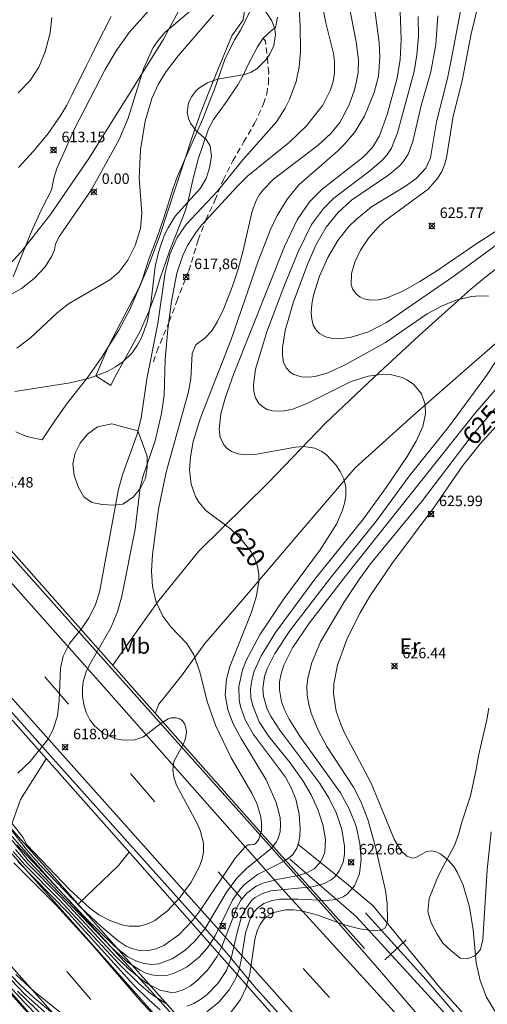
# Model space of a CAD drawing. Units: millimetres. Extents: x 420000 to 421000, y 4486000 to 4486501.
# Drawn here: x 420396 to 420440, y 4486224 to 4486317 of the extents above; entities that cross this region are included whole.
import ezdxf
from ezdxf.enums import TextEntityAlignment as Align

# ---------------------------------------------------------------- set-up
doc = ezdxf.new("R2010")
doc.units = ezdxf.units.MM
doc.header["$MEASUREMENT"] = 0
doc.linetypes.add('SENDA', pattern=[0.842364, 0.557447, -0.284917])
for name, color, linetype, lineweight in [('f012002l_unidadadministrativa', 7, 'TERMINO_MUN', 20), ('f020120p_textocartografico_usos_coberturas', 90, 'Continuous', 9), ('f030026l_camino', 50, 'Continuous', 9), ('f030033l_senda', 7, 'SENDA', 9), ('f031005l_quitamiedos', 7, 'QUITAMIEDOS', 9), ('f031026l_pinturavial', 253, 'Continuous', 9), ('f040011l_corrienteartificial', 140, 'Continuous', 9), ('f040012l_corrientenatural', 150, 'Continuous', 9), ('f050002l_curvanivel_cgn', 23, 'Continuous', 9), ('f050002l_curvanivel_mae', 213, 'Continuous', 9), ('f050008p_puntocotaterreno', 7, 'Continuous', 9), ('f060140s_arboladourbano', 92, 'Continuous', 9), ('f070080l_puente', 10, 'Continuous', 9), ('f081061l_panelpublicitario', 7, 'Continuous', 9)]:
    doc.layers.add(name, color=color, linetype=linetype, lineweight=lineweight)
doc.styles.get("Standard").update_dxf_attribs({"font": 'arial.ttf'})
doc.styles.add('Style-s7210005_h', font='txt')
doc.linetypes.add('QUITAMIEDOS', pattern='A,3.1e-05,[1,QUITAMIEDOS.SHX,S=1,R=0,X=0,Y=0],-3.060119', length=3.06015)
doc.linetypes.add('TERMINO_MUN', pattern='A,5.4e-05,[1,termino_mun.shx,S=1,R=359.999106,X=0,Y=0],-5.414529', length=5.414583)

# ---------------------------------------------------------------- blocks, each defined once
blk = doc.blocks.new('punto_cota')
at = {"layer": 'f050008p_puntocotaterreno'}
for points in [[(0, 0), (-0.283, 0.283)], [(0, 0), (-0.283, -0.283)], [(0, 0), (0.283, 0.283)], [(0, 0), (0.283, -0.283)]]:
    blk.add_lwpolyline(points, dxfattribs=at)
blk.add_circle((0, 0), 0.25, dxfattribs=at)

msp = doc.modelspace()

# ---------------------------------------------------------------- linework, layer by layer
at = {"layer": 'f012002l_unidadadministrativa'}
msp.add_polyline3d([(420393.565, 4486292.729, -1.375), (420395.834, 4486295.148, -1.375), (420398.633, 4486298.702, -1.375), (420402.282, 4486304.021, -1.375), (420409.317, 4486315.287, -1.375), (420413.561, 4486323.255, -1.375)], dxfattribs=at)
at = {"layer": 'f030026l_camino'}
for points in [[(420417.605, 4486317.998, 0), (420416.665, 4486316.208, 0), (420416.134, 4486315.318, 0), (420415.224, 4486313.518, 0), (420414.204, 4486310.608, 0), (420413.834, 4486309.668, 0), (420413.094, 4486307.788, 0), (420411.454, 4486304.088, 0), (420410.664, 4486302.238, 0), (420410.304, 4486301.288, 0), (420409.394, 4486298.388, 0), (420408.734, 4486296.458, 0), (420408.014, 4486294.558, 0), (420407.424, 4486292.768, 0)], [(420420.195, 4486317.438, 0), (420419.994, 4486316.458, 0), (420419.584, 4486316.148, 0), (420418.844, 4486315.458, 0), (420418.304, 4486314.608, 0), (420417.354, 4486312.818, 0), (420416.934, 4486311.898, 0), (420416.424, 4486311.028, 0), (420415.304, 4486309.358, 0), (420414.124, 4486307.728, 0), (420413.644, 4486306.838, 0), (420412.644, 4486303.948, 0), (420412.144, 4486301.988, 0), (420411.714, 4486299.988, 0), (420411.414, 4486299.008, 0), (420409.934, 4486295.218, 0), (420409.254, 4486293.298, 0), (420409.084, 4486292.768, 0)], [(420442.994, 4486295.168, 0), (420439.994, 4486292.768, 0)], [(420407.424, 4486292.768, 0), (420407.384, 4486292.638, 0), (420407.014, 4486291.708, 0), (420406.074, 4486289.888, 0), (420404.164, 4486286.278, 0), (420402.934, 4486283.368, 0), (420404.374, 4486282.478, 0), (420404.704, 4486283.188, 0), (420405.684, 4486284.978, 0), (420407.134, 4486287.638, 0), (420407.964, 4486289.478, 0), (420408.674, 4486291.378, 0), (420409.084, 4486292.768, 0)], [(420439.994, 4486292.768, 0), (420438.574, 4486291.628, 0), (420433.664, 4486287.198, 0), (420429.374, 4486283.248, 0), (420424.734, 4486278.848, 0), (420419.304, 4486273.228, 0), (420412.704, 4486266.748, 0), (420408.804, 4486261.878, 0), (420404.524, 4486255.888, 0)], [(420448.494, 4486292.768, 0), (420446.354, 4486291.178, 0), (420438.894, 4486284.718, 0), (420433.094, 4486279.628, 0), (420427.574, 4486274.658, 0), (420421.944, 4486268.048, 0), (420416.724, 4486261.938, 0), (420413.294, 4486257.958, 0), (420411.084, 4486254.898, 0), (420410.314, 4486253.938, 0), (420409.594, 4486253.028, 0), (420408.914, 4486252.198, 0), (420408.564, 4486251.328, 0)], [(420440.483, 4486240.088, 0), (420440.113, 4486236.478, 0), (420439.693, 4486229.857, 0), (420439.473, 4486228.917, 0), (420438.933, 4486228.307, 0), (420438.203, 4486228.027, 0), (420437.543, 4486228.087, 0), (420436.653, 4486228.808, 0), (420435.913, 4486229.508, 0), (420435.363, 4486230.378, 0), (420434.803, 4486231.428, 0), (420434.473, 4486232.498, 0), (420434.593, 4486233.748, 0), (420435.413, 4486235.818, 0), (420435.933, 4486236.778, 0), (420437.003, 4486238.778, 0), (420437.393, 4486239.818, 0), (420437.703, 4486241.008, 0), (420438.533, 4486243.508, 0), (420439.063, 4486245.988, 0), (420439.283, 4486247.308, 0), (420440.073, 4486250.718, 0), (420440.264, 4486251.818, 0)], [(420398.224, 4486247.028, 0), (420395.784, 4486243.168, 0), (420394.814, 4486240.478, 0)], [(420406.113, 4486238.158, 0), (420405.093, 4486236.888, 0), (420401.243, 4486233.218, 0)]]:
    msp.add_polyline3d(points, dxfattribs=at)
at = {"layer": 'f030033l_senda'}
for points in [[(420411.524, 4486292.768, 0), (420411.764, 4486293.358, 0), (420412.664, 4486296.288, 0), (420413.374, 4486298.188, 0), (420414.254, 4486300.038, 0), (420415.024, 4486301.968, 0), (420415.944, 4486303.808, 0), (420416.974, 4486305.558, 0), (420418.014, 4486307.338, 0), (420418.864, 4486309.198, 0), (420419.164, 4486310.158, 0), (420419.324, 4486311.148, 0), (420419.354, 4486312.158, 0), (420419.264, 4486313.158, 0), (420419.044, 4486315.168, 0), (420418.844, 4486315.458, 0)], [(420408.414, 4486284.728, 0), (420408.714, 4486285.688, 0), (420409.914, 4486288.528, 0), (420410.624, 4486290.458, 0), (420411.524, 4486292.768, 0)]]:
    msp.add_polyline3d(points, dxfattribs=at)
at = {"layer": 'f031005l_quitamiedos'}
for points in [[(420334.565, 4486292.769, 0), (420347.764, 4486277.839, 0), (420365.194, 4486258.328, 0), (420381.644, 4486239.438, 0), (420396.183, 4486223.228, 0), (420406.003, 4486212.398, 0), (420413.773, 4486203.638, 0), (420426.093, 4486189.527, 0), (420428.563, 4486186.307, 0)], [(420410.843, 4486222.018, 0), (420398.553, 4486235.548, 0), (420383.844, 4486252.328, 0), (420366.774, 4486271.518, 0), (420349.244, 4486291.329, 0), (420347.935, 4486292.769, 0)], [(420358.174, 4486292.769, 0), (420399.134, 4486246.718, 0), (420414.893, 4486229.128, 0), (420417.983, 4486225.428, 0), (420422.503, 4486220.408, 0)], [(420434.583, 4486221.487, 0), (420429.883, 4486226.938, 0), (420425.143, 4486232.378, 0), (420411.544, 4486247.618, 0), (420387.374, 4486274.658, 0), (420371.384, 4486292.768, 0)]]:
    msp.add_polyline3d(points, dxfattribs=at)
at = {"layer": 'f031026l_pinturavial'}
for p, q in [((420400.344, 4486252.208), (420398.094, 4486254.788)), ((420408.554, 4486242.948), (420406.234, 4486245.608)), ((420416.803, 4486233.718), (420414.543, 4486236.298)), ((420402.453, 4486224.178), (420400.173, 4486226.838)), ((420425.133, 4486224.358), (420422.633, 4486227.108))]:
    msp.add_line(p, q, dxfattribs=at)
for points in [[(420403.813, 4486217.258, 0), (420380.544, 4486243.458, 0), (420357.644, 4486269.268, 0), (420336.735, 4486292.769, 0)], [(420346.195, 4486292.769, 0), (420351.324, 4486286.989, 0), (420383.404, 4486250.978, 0), (420410.783, 4486220.168, 0), (420429.423, 4486199.207, 0), (420441.973, 4486184.707, 0), (420451.752, 4486172.877, 0), (420461.472, 4486160.557, 0), (420473.112, 4486144.427, 0), (420482.072, 4486130.867, 0), (420489.481, 4486118.646, 0), (420501.111, 4486097.036, 0), (420511.321, 4486074.936, 0), (420518.99, 4486055.546, 0), (420525.87, 4486035.076, 0), (420527.06, 4486031.196, 0), (420529.31, 4486023.406, 0), (420531.36, 4486015.556, 0), (420532.3, 4486011.616, 0), (420534.06, 4486003.695, 0), (420534.779, 4486000, 0)], [(420437.093, 4486205.377, 0), (420420.453, 4486224.258, 0), (420393.984, 4486253.888, 0), (420359.844, 4486292.349, 0), (420359.464, 4486292.769, 0)], [(420369.034, 4486292.768, 0), (420382.794, 4486277.298, 0), (420403.174, 4486254.408, 0), (420420.993, 4486234.298, 0), (420433.833, 4486220.167, 0)]]:
    msp.add_polyline3d(points, dxfattribs=at)
at = {"layer": 'f040011l_corrienteartificial'}
for points in [[(420422.133, 4486238.918, 0), (420426.733, 4486235.188, 0), (420429.283, 4486233.058, 0), (420435.583, 4486225.348, 0), (420447.383, 4486212.267, 0)], [(420436.203, 4486222.707, 0), (420427.663, 4486232.038, 0), (420421.373, 4486237.478, 0)]]:
    msp.add_polyline3d(points, dxfattribs=at)
at = {"layer": 'f040012l_corrientenatural'}
msp.add_polyline3d([(420428.543, 4486232.408, 0), (420434.323, 4486226.018, 0), (420442.173, 4486216.907, 0)], dxfattribs=at)
at = {"layer": 'f050002l_curvanivel_cgn'}
for points in [[(420426.622, 4486320.507, 619), (420427.674, 4486315.112, 619), (420427.883, 4486313.391, 619), (420427.844, 4486312.199, 619), (420427.712, 4486311.365, 619), (420427.508, 4486310.543, 619), (420427.004, 4486309.117, 619), (420426.111, 4486307.447, 619), (420425.251, 4486306.383, 619), (420424.071, 4486305.294, 619), (420419.809, 4486302.057, 619), (420418.851, 4486301.086, 619), (420418.498, 4486300.608, 619), (420418.201, 4486300.099, 619), (420417.794, 4486299.032, 619), (420416.914, 4486295.166, 619), (420416.454, 4486293.511, 619), (420415.925, 4486291.89, 619), (420415.091, 4486289.777, 619), (420414.506, 4486288.548, 619), (420413.965, 4486287.671, 619), (420413.303, 4486286.957, 619), (420412.442, 4486286.317, 619), (420412.078, 4486285.513, 619), (420411.959, 4486283.1, 619), (420411.752, 4486281.865, 619), (420409.623, 4486274.24, 619), (420408.887, 4486270.728, 619), (420408.311, 4486266.416, 619), (420408.226, 4486264.837, 619), (420408.309, 4486263.373, 619), (420408.666, 4486261.882, 619), (420409.314, 4486260.548, 619), (420410.073, 4486259.56, 619), (420411.584, 4486257.953, 619), (420412.259, 4486256.893, 619), (420412.822, 4486255.286, 619), (420413.501, 4486252.47, 619), (420414.289, 4486250.216, 619), (420415.782, 4486247.107, 619), (420417.753, 4486243.759, 619), (420418.223, 4486242.766, 619), (420418.604, 4486241.509, 619), (420418.678, 4486240.974, 619), (420418.66, 4486240.165, 619), (420418.43, 4486239.403, 619), (420418.213, 4486239.078, 619), (420417.968, 4486238.872, 619), (420417.64, 4486238.834, 619), (420417.422, 4486238.849, 619), (420417.131, 4486238.644, 619), (420416.174, 4486237.568, 619), (420412.921, 4486232.709, 619), (420412.154, 4486231.693, 619), (420410.808, 4486230.316, 619), (420409.383, 4486229.296, 619), (420408.649, 4486228.961, 619), (420407.805, 4486228.781, 619), (420407.077, 4486228.811, 619), (420406.358, 4486228.999, 619), (420405.829, 4486229.238, 619), (420405.069, 4486229.725, 619), (420403.416, 4486231.112, 619), (420401.509, 4486232.903, 619), (420397.697, 4486236.862, 619), (420396.329, 4486238.448, 619), (420393.2, 4486242.434, 619)], [(420422.176, 4486319.499, 617), (420422.361, 4486316.555, 617), (420422.39, 4486314.196, 617), (420422.261, 4486312.731, 617), (420421.951, 4486311.32, 617), (420421.32, 4486309.61, 617), (420420.911, 4486308.794, 617), (420420.09, 4486307.517, 617), (420416.915, 4486303.902, 617), (420414.47, 4486300.878, 617), (420411.513, 4486297.745, 617), (420410.67, 4486296.513, 617), (420409.985, 4486294.995, 617), (420409.509, 4486293.185, 617), (420408.809, 4486288.337, 617), (420407.781, 4486283.109, 617), (420407.245, 4486279.356, 617), (420406.827, 4486277.737, 617), (420405.503, 4486274.068, 617), (420405.085, 4486272.61, 617), (420403.293, 4486262.827, 617), (420402.886, 4486261.591, 617), (420402.284, 4486260.391, 617), (420401.561, 4486259.35, 617), (420400.447, 4486257.965, 617), (420399.834, 4486256.765, 617), (420399.577, 4486255.62, 617), (420399.438, 4486252.546, 617), (420399.278, 4486251.1, 617), (420398.859, 4486249.736, 617), (420398.369, 4486248.837, 617), (420396.706, 4486246.77, 617), (420395.54, 4486245.659, 617)], [(420431.861, 4486318.009, 621), (420431.935, 4486315.304, 621), (420431.833, 4486313.434, 621), (420431.556, 4486311.647, 621), (420430.623, 4486308.185, 621), (420429.892, 4486306.174, 621), (420429.208, 4486305.061, 621), (420428.322, 4486304.148, 621), (420424.421, 4486301.102, 621), (420423.24, 4486299.89, 621), (420422.058, 4486298.211, 621), (420420.865, 4486295.662, 621), (420416.021, 4486283.503, 621), (420415.231, 4486281.277, 621), (420414.82, 4486279.769, 621), (420414.648, 4486278.299, 621), (420414.753, 4486277.551, 621), (420415.094, 4486276.827, 621), (420415.423, 4486276.47, 621), (420415.831, 4486276.195, 621), (420416.465, 4486275.968, 621), (420417.223, 4486275.878, 621), (420418.042, 4486275.908, 621), (420421.915, 4486276.619, 621), (420422.662, 4486276.665, 621), (420423.738, 4486276.528, 621), (420424.403, 4486276.213, 621), (420424.834, 4486275.888, 621), (420425.729, 4486274.93, 621), (420426.156, 4486274.295, 621), (420426.481, 4486273.605, 621), (420426.672, 4486272.801, 621), (420426.675, 4486271.95, 621), (420426.564, 4486271.291, 621), (420426.372, 4486270.625, 621), (420425.798, 4486269.296, 621), (420424.253, 4486266.85, 621), (420420.805, 4486262.199, 621), (420418.509, 4486258.797, 621), (420417.217, 4486256.344, 621), (420416.882, 4486255.46, 621), (420416.531, 4486253.875, 621), (420416.55, 4486252.58, 621), (420416.664, 4486251.987, 621), (420417.121, 4486250.73, 621), (420417.923, 4486249.34, 621), (420420.945, 4486245.27, 621), (420421.535, 4486244.213, 621), (420421.934, 4486243.193, 621), (420422.246, 4486241.756, 621), (420422.351, 4486240.374, 621), (420422.321, 4486239.718, 621), (420422.218, 4486239.101, 621), (420422.025, 4486238.536, 621), (420421.667, 4486237.97, 621), (420421.287, 4486237.604, 621), (420420.774, 4486237.265, 621), (420418.28, 4486236.031, 621), (420417.053, 4486235.096, 621), (420416.636, 4486234.641, 621), (420415.917, 4486233.607, 621), (420414.265, 4486230.222, 621), (420413.604, 4486229.169, 621), (420412.786, 4486228.221, 621), (420411.609, 4486227.276, 621), (420410.32, 4486226.628, 621), (420409.651, 4486226.449, 621), (420408.846, 4486226.4, 621), (420408.251, 4486226.49, 621), (420407.689, 4486226.677, 621), (420407.138, 4486226.942, 621), (420406.032, 4486227.66, 621), (420404.5, 4486229.033, 621), (420396.534, 4486237.33, 621), (420392.29, 4486242.576, 621)], [(420424.481, 4486318.496, 618), (420424.785, 4486316.916, 618), (420425.515, 4486313.974, 618), (420425.621, 4486313.222, 618), (420425.62, 4486312.129, 618), (420425.487, 4486311.335, 618), (420425.237, 4486310.54, 618), (420424.484, 4486309.073, 618), (420422.955, 4486307.118, 618), (420421.322, 4486305.567, 618), (420417.37, 4486302.361, 618), (420416.397, 4486301.396, 618), (420413.018, 4486297.716, 618), (420412.468, 4486297.039, 618), (420411.642, 4486295.772, 618), (420411.185, 4486294.807, 618), (420410.645, 4486293.126, 618), (420410.122, 4486290.476, 618), (420409.763, 4486287.774, 618), (420409.508, 4486284.977, 618), (420409.422, 4486281.55, 618), (420409.176, 4486279.797, 618), (420408.564, 4486277.197, 618), (420407.435, 4486273.894, 618), (420407.135, 4486272.784, 618), (420406.664, 4486268.83, 618), (420405.413, 4486262.446, 618), (420405.002, 4486260.975, 618), (420404.358, 4486259.454, 618), (420402.444, 4486256.178, 618), (420402.056, 4486255.357, 618), (420401.746, 4486254.358, 618), (420401.659, 4486253.761, 618), (420401.663, 4486252.958, 618), (420401.79, 4486252.171, 618), (420402.028, 4486251.42, 618), (420402.373, 4486250.725, 618), (420402.798, 4486250.143, 618), (420403.696, 4486249.388, 618), (420404.832, 4486248.92, 618), (420405.578, 4486248.788, 618), (420406.635, 4486248.814, 618), (420407.454, 4486249.089, 618), (420409.127, 4486250.407, 618), (420409.794, 4486250.801, 618), (420410.098, 4486250.899, 618), (420410.574, 4486250.922, 618), (420410.908, 4486250.814, 618), (420411.165, 4486250.621, 618), (420411.375, 4486250.32, 618), (420411.499, 4486249.959, 618), (420411.542, 4486249.555, 618), (420411.463, 4486248.949, 618), (420411.24, 4486248.361, 618), (420410.339, 4486246.766, 618), (420410.235, 4486245.965, 618), (420410.352, 4486245.263, 618), (420410.605, 4486244.525, 618), (420412.554, 4486240.867, 618), (420412.869, 4486240.143, 618), (420413.159, 4486238.971, 618), (420413.158, 4486238.148, 618), (420413.042, 4486237.535, 618), (420412.781, 4486236.784, 618), (420411.988, 4486235.32, 618), (420410.953, 4486233.875, 618), (420409.758, 4486232.578, 618), (420408.534, 4486231.66, 618), (420407.874, 4486231.344, 618), (420407.095, 4486231.142, 618), (420406.094, 4486231.141, 618), (420405.447, 4486231.261, 618), (420404.274, 4486231.654, 618), (420403.207, 4486232.217, 618), (420402.323, 4486232.871, 618), (420400.461, 4486234.58, 618), (420396.386, 4486238.834, 618), (420396.007, 4486239.587, 618), (420394.177, 4486241.933, 618)], [(420395.245, 4486281.911, 616), (420400.485, 4486282.733, 616), (420402.336, 4486283.161, 616), (420404.015, 4486283.81, 616), (420404.79, 4486284.226, 616), (420405.503, 4486284.717, 616), (420406.377, 4486285.563, 616), (420406.874, 4486286.249, 616), (420407.284, 4486287.001, 616), (420407.819, 4486288.464, 616), (420408.172, 4486290.244, 616), (420408.584, 4486293.766, 616), (420408.911, 4486295.225, 616), (420409.437, 4486296.704, 616), (420409.796, 4486297.445, 616), (420410.483, 4486298.545, 616), (420412.881, 4486301.213, 616), (420413.411, 4486302.125, 616), (420413.744, 4486303.142, 616), (420413.91, 4486304.243, 616), (420413.793, 4486305.207, 616), (420413.405, 4486305.818, 616), (420412.472, 4486306.649, 616), (420411.921, 4486307.381, 616), (420411.733, 4486307.807, 616), (420411.615, 4486308.382, 616), (420411.745, 4486309.3, 616), (420412.041, 4486309.921, 616), (420412.48, 4486310.482, 616), (420412.802, 4486310.769, 616), (420413.528, 4486311.215, 616), (420414.495, 4486311.552, 616), (420417.081, 4486311.983, 616), (420417.679, 4486312.21, 616), (420418.219, 4486312.534, 616), (420419.126, 4486313.407, 616), (420419.477, 4486313.924, 616), (420419.839, 4486314.739, 616), (420420, 4486315.803, 616), (420419.948, 4486316.311, 616), (420419.639, 4486317.104, 616), (420418.664, 4486318.551, 616)], [(420412.356, 4486318.419, 614), (420409.505, 4486315.993, 614), (420408.843, 4486315.233, 614), (420408.391, 4486314.55, 614), (420407.475, 4486312.537, 614), (420405.997, 4486307.85, 614), (420405.165, 4486305.829, 614), (420402.479, 4486301.024, 614), (420399.471, 4486296.646, 614), (420399.094, 4486295.911, 614)], [(420437.707, 4486318.679, 624), (420436.694, 4486313.352, 624), (420436.336, 4486311.605, 624), (420435.291, 4486307.497, 624), (420434.716, 4486304.07, 624), (420434.277, 4486303.108, 624), (420433.37, 4486302.109, 624), (420432.344, 4486301.39, 624), (420429.129, 4486299.428, 624), (420427.652, 4486298.242, 624), (420426.98, 4486297.572, 624), (420425.917, 4486296.223, 624), (420424.981, 4486294.631, 624), (420424.192, 4486292.844, 624), (420423.625, 4486291.053, 624), (420423.456, 4486290.187, 624), (420423.394, 4486289.363, 624), (420423.443, 4486288.753, 624), (420423.593, 4486288.201, 624), (420423.894, 4486287.674, 624), (420424.178, 4486287.392, 624), (420424.751, 4486287.076, 624), (420425.433, 4486286.913, 624), (420425.968, 4486286.884, 624), (420427.111, 4486287.016, 624), (420428.831, 4486287.574, 624), (420430.539, 4486288.44, 624), (420436.956, 4486292.841, 624), (420441.47, 4486296.161, 624)], [(420433.557, 4486317.509, 622), (420433.576, 4486315.612, 622), (420433.444, 4486313.872, 622), (420433.178, 4486312.295, 622), (420431.608, 4486306.441, 622), (420431.012, 4486304.997, 622), (420430.572, 4486304.338, 622), (420430.086, 4486303.795, 622), (420428.943, 4486302.815, 622), (420425.559, 4486300.255, 622), (420424.557, 4486299.28, 622), (420423.418, 4486297.752, 622), (420422.141, 4486295.169, 622), (420420.779, 4486291.845, 622), (420419.166, 4486287.554, 622), (420418.109, 4486284.022, 622), (420417.912, 4486282.514, 622), (420417.958, 4486281.88, 622), (420418.113, 4486281.308, 622), (420418.429, 4486280.768, 622), (420418.79, 4486280.436, 622), (420419.222, 4486280.202, 622), (420419.715, 4486280.057, 622), (420420.681, 4486280.013, 622), (420421.656, 4486280.207, 622), (420423.131, 4486280.809, 622), (420427.189, 4486282.831, 622), (420428.794, 4486283.365, 622), (420430.238, 4486283.547, 622), (420430.924, 4486283.507, 622), (420432.048, 4486283.223, 622), (420432.554, 4486282.982, 622), (420433.153, 4486282.555, 622), (420433.867, 4486281.686, 622), (420434.235, 4486280.659, 622), (420434.265, 4486279.777, 622), (420434.004, 4486278.581, 622), (420433.376, 4486277.169, 622), (420432.522, 4486275.739, 622), (420430.514, 4486272.766, 622), (420428.373, 4486269.794, 622), (420423.754, 4486264.091, 622), (420420, 4486259.021, 622), (420418.639, 4486256.809, 622), (420417.992, 4486255.35, 622), (420417.774, 4486254.608, 622), (420417.641, 4486253.668, 622), (420417.673, 4486252.829, 622), (420417.834, 4486252.045, 622), (420418.462, 4486250.523, 622), (420419.359, 4486249.144, 622), (420421.392, 4486246.632, 622), (420422.644, 4486244.908, 622), (420423.399, 4486243.61, 622), (420424.017, 4486242.201, 622), (420424.489, 4486240.766, 622), (420424.746, 4486239.371, 622), (420424.675, 4486238.187, 622), (420424.513, 4486237.651, 622), (420424.221, 4486237.125, 622), (420423.671, 4486236.572, 622), (420422.972, 4486236.181, 622), (420422.187, 4486235.928, 622), (420420.134, 4486235.566, 622), (420418.793, 4486235.217, 622), (420418.177, 4486234.94, 622), (420417.239, 4486234.237, 622), (420416.745, 4486233.632, 622), (420416.359, 4486232.962, 622), (420414.882, 4486229.088, 622), (420414.432, 4486228.2, 622), (420413.536, 4486226.944, 622), (420412.483, 4486225.895, 622), (420411.921, 4486225.469, 622), (420411.237, 4486225.077, 622), (420410.535, 4486224.849, 622), (420410.079, 4486224.814, 622), (420409.043, 4486225.045, 622), (420407.892, 4486225.633, 622), (420407.26, 4486226.075, 622), (420406.018, 4486227.117, 622), (420404.809, 4486228.287, 622), (420399.6, 4486233.876, 622), (420396.418, 4486237.114, 622), (420395.293, 4486238.414, 622)], [(420395.541, 4486310.241, 614), (420396.681, 4486311.426, 614), (420397.511, 4486312.681, 614), (420398.134, 4486314.154, 614), (420398.583, 4486315.947, 614), (420398.769, 4486317.4, 614)], [(420435.413, 4486317.577, 623), (420435.236, 4486314.852, 623), (420434.773, 4486312.261, 623), (420433.846, 4486309.043, 623), (420433.054, 4486305.638, 623), (420432.621, 4486304.442, 623), (420432.143, 4486303.697, 623), (420431.765, 4486303.281, 623), (420430.768, 4486302.479, 623), (420427.232, 4486300.054, 623), (420425.926, 4486298.865, 623), (420424.818, 4486297.484, 623), (420423.881, 4486295.867, 623), (420423.062, 4486294.04, 623), (420421.684, 4486290.308, 623), (420420.916, 4486287.689, 623), (420420.666, 4486286.071, 623), (420420.664, 4486285.331, 623), (420420.776, 4486284.665, 623), (420421.016, 4486284.127, 623), (420421.435, 4486283.684, 623), (420421.739, 4486283.503, 623), (420422.476, 4486283.292, 623), (420423.097, 4486283.265, 623), (420423.759, 4486283.335, 623), (420424.98, 4486283.664, 623), (420426.636, 4486284.416, 623), (420430.442, 4486286.538, 623), (420434.414, 4486289.264, 623), (420435.761, 4486290.005, 623), (420437.149, 4486290.564, 623), (420438.614, 4486290.908, 623), (420439.453, 4486290.991, 623), (420440.25, 4486290.963, 623)], [(420399.094, 4486295.911, 614), (420399.008, 4486295.346, 614), (420398.774, 4486294.799, 614), (420398.107, 4486293.747, 614), (420397.072, 4486292.614, 614), (420395.865, 4486291.66, 614), (420394.407, 4486290.843, 614)], [(420445.353, 4486287.237, 624), (420438.953, 4486279.817, 624), (420426.662, 4486264.349, 624), (420423.232, 4486259.917, 624), (420421.604, 4486257.542, 624), (420420.794, 4486255.907, 624), (420420.528, 4486255.079, 624), (420420.392, 4486254.325, 624), (420420.368, 4486253.569, 624), (420420.571, 4486252.417, 624), (420420.886, 4486251.591, 624), (420421.304, 4486250.779, 624), (420422.319, 4486249.173, 624), (420426.181, 4486243.799, 624), (420427.014, 4486242.275, 624), (420427.651, 4486240.626, 624), (420428.029, 4486238.989, 624), (420428.144, 4486237.473, 624), (420427.985, 4486236.094, 624), (420427.518, 4486234.961, 624), (420426.847, 4486234.199, 624), (420426.433, 4486233.918, 624), (420425.751, 4486233.652, 624), (420424.851, 4486233.552, 624), (420422.166, 4486233.7, 624), (420420.464, 4486233.682, 624), (420419.672, 4486233.554, 624), (420418.881, 4486233.264, 624), (420418.287, 4486232.849, 624), (420417.974, 4486232.502, 624), (420417.616, 4486231.905, 624), (420417.156, 4486230.479, 624), (420416.752, 4486227.894, 624), (420416.548, 4486227.025, 624), (420416.25, 4486226.2, 624), (420415.613, 4486225.068, 624), (420414.632, 4486223.908, 624), (420413.485, 4486222.987, 624)], [(420441.683, 4486285.92, 623), (420440.058, 4486283.422, 623), (420436.531, 4486278.624, 623), (420432.702, 4486273.843, 623), (420429.606, 4486269.629, 623), (420425.24, 4486264.218, 623), (420421.435, 4486259.259, 623), (420419.924, 4486257.011, 623), (420419.215, 4486255.562, 623), (420418.97, 4486254.828, 623), (420418.8, 4486253.702, 623), (420418.854, 4486252.957, 623), (420419.224, 4486251.74, 623), (420419.593, 4486251.005, 623), (420420.419, 4486249.749, 623), (420424.224, 4486244.666, 623), (420425.104, 4486243.253, 623), (420425.796, 4486241.822, 623), (420426.307, 4486240.297, 623), (420426.558, 4486238.727, 623), (420426.546, 4486237.947, 623), (420426.421, 4486237.213, 623), (420426.064, 4486236.361, 623), (420425.605, 4486235.787, 623), (420425.29, 4486235.532, 623), (420424.549, 4486235.148, 623), (420423.453, 4486234.866, 623), (420419.559, 4486234.476, 623), (420418.758, 4486234.231, 623), (420418.067, 4486233.842, 623), (420417.761, 4486233.582, 623), (420417.115, 4486232.725, 623), (420416.818, 4486232.095, 623), (420416.388, 4486230.664, 623), (420415.8, 4486228.076, 623), (420415.346, 4486226.924, 623), (420414.525, 4486225.684, 623), (420413.502, 4486224.639, 623), (420412.887, 4486224.162, 623), (420412.245, 4486223.781, 623), (420411.58, 4486223.528, 623)], [(420446.129, 4486284.307, 626), (420439.439, 4486276.926, 626), (420437.794, 4486274.866, 626), (420435.063, 4486270.904, 626), (420431.051, 4486265.517, 626), (420428.971, 4486262.452, 626), (420428.037, 4486260.885, 626), (420426.813, 4486258.433, 626), (420425.878, 4486255.914, 626), (420425.548, 4486254.137, 626), (420425.524, 4486253.211, 626), (420425.768, 4486251.554, 626), (420426.238, 4486250.216, 626), (420426.604, 4486249.43, 626), (420429.096, 4486244.699, 626), (420431.266, 4486239.395, 626), (420431.906, 4486238.297, 626), (420432.469, 4486237.775, 626), (420433.01, 4486237.576, 626), (420433.343, 4486237.641, 626), (420434.358, 4486238.204, 626), (420434.817, 4486238.286, 626), (420435.257, 4486238.193, 626), (420435.714, 4486237.961, 626), (420436.406, 4486237.396, 626), (420436.932, 4486236.794, 626), (420437.275, 4486236.259, 626), (420437.821, 4486235.007, 626), (420438.419, 4486232.917, 626), (420438.782, 4486230.787, 626), (420439.078, 4486227.633, 626), (420439.449, 4486225.967, 626), (420440.057, 4486224.371, 626), (420441.272, 4486222.318, 626)], [(420409.731, 4486223.701, 623), (420408.155, 4486224.702, 623), (420406.985, 4486225.703, 623), (420405.187, 4486227.481, 623), (420399.411, 4486233.698, 623), (420396.199, 4486236.943, 623), (420395.088, 4486238.221, 623)], [(420409.06, 4486223.185, 624), (420408.005, 4486224.086, 624), (420406.549, 4486225.536, 624), (420400.334, 4486232.363, 624), (420395.519, 4486237.273, 624)], [(420387.04, 4486233.748, 621), (420396.129, 4486223.899, 621), (420398.763, 4486221.219, 621)], [(420389.744, 4486231.756, 624), (420395.759, 4486225.543, 624), (420397.085, 4486224.31, 624), (420399.607, 4486222.212, 624)], [(420390.14, 4486230.981, 623), (420396.214, 4486224.647, 623), (420399.92, 4486221.302, 623)], [(420395.485, 4486224.955, 622), (420399.658, 4486220.945, 622)]]:
    msp.add_polyline3d(points, dxfattribs=at)
at = {"layer": 'f050002l_curvanivel_mae'}
for points in [[(420440.12, 4486322.109, 625), (420438.607, 4486315.849, 625), (420437.726, 4486311.403, 625), (420436.877, 4486308.043, 625), (420436.245, 4486304.09, 625), (420436.066, 4486303.43, 625), (420435.81, 4486302.801, 625), (420435.395, 4486302.107, 625), (420434.491, 4486301.122, 625), (420430.36, 4486298.081, 625), (420429.741, 4486297.51, 625), (420428.836, 4486296.466, 625), (420428.084, 4486295.301, 625), (420427.533, 4486294.163, 625), (420427.209, 4486293.105, 625), (420427.193, 4486292.068, 625), (420427.32, 4486291.658, 625), (420427.665, 4486291.157, 625), (420428.059, 4486290.86, 625), (420428.533, 4486290.659, 625), (420429.067, 4486290.562, 625), (420429.745, 4486290.588, 625), (420430.504, 4486290.761, 625), (420432.085, 4486291.421, 625), (420433.705, 4486292.326, 625), (420435.331, 4486293.355, 625), (420439.031, 4486295.875, 625), (420443.515, 4486298.78, 625)], [(420429.138, 4486320.495, 620), (420429.836, 4486315.026, 620), (420429.93, 4486313.67, 620), (420429.774, 4486311.843, 620), (420429.388, 4486310.281, 620), (420428.473, 4486308.038, 620), (420427.513, 4486306.484, 620), (420426.564, 4486305.371, 620), (420425.893, 4486304.717, 620), (420422.226, 4486301.507, 620), (420421.135, 4486300.199, 620), (420420.171, 4486298.622, 620), (420419.531, 4486297.265, 620), (420418.356, 4486294.258, 620), (420415.779, 4486286.83, 620), (420412.888, 4486279.38, 620), (420412.189, 4486277.132, 620), (420411.917, 4486275.701, 620), (420411.834, 4486274.468, 620), (420411.987, 4486273.088, 620), (420412.401, 4486271.926, 620), (420412.705, 4486271.398, 620), (420413.379, 4486270.595, 620), (420415.772, 4486268.818, 620), (420416.748, 4486267.878, 620), (420417.678, 4486266.669, 620), (420418.04, 4486265.991, 620), (420418.291, 4486265.273, 620), (420418.409, 4486264.543, 620), (420418.417, 4486263.867, 620), (420418.213, 4486262.479, 620), (420417.732, 4486260.933, 620), (420415.666, 4486255.793, 620), (420415.351, 4486254.58, 620), (420415.237, 4486253.078, 620), (420415.466, 4486251.664, 620), (420415.971, 4486250.332, 620), (420416.729, 4486248.942, 620), (420419.109, 4486245.017, 620), (420420.072, 4486242.863, 620), (420420.437, 4486241.433, 620), (420420.491, 4486240.744, 620), (420420.434, 4486240.097, 620), (420420.256, 4486239.492, 620), (420420.083, 4486239.148, 620), (420419.582, 4486238.503, 620), (420417.248, 4486236.589, 620), (420416.344, 4486235.678, 620), (420415.346, 4486234.341, 620), (420413.324, 4486230.921, 620), (420412.352, 4486229.706, 620), (420411.393, 4486228.815, 620), (420410.182, 4486228.019, 620), (420408.909, 4486227.545, 620), (420408.265, 4486227.475, 620), (420407.491, 4486227.571, 620), (420406.728, 4486227.834, 620), (420405.982, 4486228.229, 620), (420404.734, 4486229.181, 620), (420401.872, 4486232.009, 620), (420395.444, 4486238.834, 620)], [(420414.1, 4486317.648, 615), (420410.77, 4486313.763, 615), (420409.61, 4486312.292, 615), (420408.856, 4486311.057, 615), (420408.255, 4486309.719, 615), (420407.621, 4486307.561, 615), (420407.187, 4486304.853, 615), (420407.064, 4486302.14, 615), (420407.305, 4486298.813, 615), (420407.192, 4486297.374, 615), (420406.686, 4486295.757, 615), (420405.965, 4486294.365, 615), (420405.106, 4486293.238, 615), (420404.278, 4486292.514, 615), (420400.333, 4486290.206, 615), (420399.275, 4486289.362, 615), (420396.743, 4486287.003, 615), (420395.422, 4486286.012, 615)], [(420445.38, 4486285.521, 625), (420438.6, 4486277.616, 625), (420433.876, 4486271.425, 625), (420429.038, 4486265.531, 625), (420428.01, 4486264.133, 625), (420426.498, 4486261.859, 625), (420424.273, 4486258.113, 625), (420423.408, 4486256.077, 625), (420423.063, 4486254.643, 625), (420422.994, 4486253.92, 625), (420423.022, 4486253.052, 625), (420423.163, 4486252.199, 625), (420423.395, 4486251.354, 625), (420424.054, 4486249.73, 625), (420424.888, 4486248.191, 625), (420427.418, 4486244.333, 625), (420428.1, 4486242.961, 625), (420428.761, 4486241.241, 625), (420429.479, 4486238.74, 625), (420430.457, 4486234.51, 625), (420430.596, 4486233.266, 625), (420430.648, 4486231.665, 625), (420430.561, 4486231.215, 625), (420430.398, 4486230.943, 625), (420429.951, 4486230.72, 625), (420429.409, 4486230.681, 625), (420428.022, 4486230.865, 625), (420426.428, 4486231.288, 625), (420424.033, 4486232.173, 625), (420422.594, 4486232.566, 625), (420421.758, 4486232.67, 625), (420420.951, 4486232.67, 625), (420419.831, 4486232.431, 625), (420419.182, 4486232.059, 625), (420418.906, 4486231.801, 625), (420418.535, 4486231.285, 625), (420418.257, 4486230.68, 625), (420418.029, 4486229.859, 625), (420417.578, 4486226.61, 625), (420417.226, 4486225.314, 625), (420416.691, 4486224.168, 625), (420415.765, 4486222.926, 625)], [(420408.567, 4486222.536, 625), (420407.332, 4486223.838, 625), (420402.622, 4486229.334, 625), (420399.203, 4486233.103, 625), (420395.134, 4486237.147, 625)], [(420393.308, 4486226.612, 620), (420397.734, 4486221.567, 620)], [(420395.345, 4486226.527, 625), (420397.062, 4486224.933, 625), (420400.362, 4486222.286, 625)]]:
    msp.add_polyline3d(points, dxfattribs=at)
at = {"layer": 'f060140s_arboladourbano'}
for points in [[(420395.094, 4486292.768, 0), (420395.704, 4486294.358, 0), (420396.914, 4486297.298, 0), (420397.814, 4486299.238, 0), (420398.734, 4486301.028, 0), (420398.944, 4486302.168, 0), (420399.234, 4486303.058, 0), (420400.924, 4486306.898, 0), (420403.815, 4486312.458, 0), (420404.855, 4486314.258, 0), (420406.105, 4486315.968, 0), (420407.905, 4486318.008, 0)], [(420417.105, 4486318.238, 0), (420416.925, 4486317.198, 0), (420415.845, 4486315.668, 0), (420414.094, 4486311.378, 0), (420412.844, 4486308.228, 0), (420412.104, 4486306.138, 0), (420409.014, 4486296.708, 0), (420407.834, 4486293.578, 0), (420407.484, 4486292.768, 0), (420406.174, 4486289.688, 0), (420405.114, 4486287.728, 0), (420403.444, 4486285.048, 0), (420402.174, 4486283.258, 0), (420400.234, 4486280.818, 0), (420399.044, 4486279.098, 0), (420397.824, 4486277.318, 0), (420396.394, 4486277.628, 0), (420395.334, 4486278.068, 0)], [(420404.395, 4486317.488, 0), (420402.965, 4486314.728, 0), (420402.515, 4486313.788, 0), (420402.055, 4486312.858, 0), (420401.595, 4486311.948, 0), (420401.105, 4486310.938, 0), (420400.665, 4486310.038, 0), (420400.164, 4486309.078, 0), (420399.604, 4486308.138, 0), (420398.404, 4486306.408, 0), (420397.024, 4486304.718, 0), (420395.584, 4486303.178, 0)]]:
    msp.add_polyline3d(points, dxfattribs=at)
msp.add_polyline3d([(420406.924, 4486278.168, 0), (420407.804, 4486275.748, 0), (420407.824, 4486274.668, 0), (420407.654, 4486273.658, 0), (420407.184, 4486272.718, 0), (420406.504, 4486271.898, 0), (420405.504, 4486271.188, 0), (420404.614, 4486271.088, 0), (420403.544, 4486271.158, 0), (420402.554, 4486271.368, 0), (420401.804, 4486271.878, 0), (420401.274, 4486272.788, 0), (420400.884, 4486273.928, 0), (420400.754, 4486275.038, 0), (420400.964, 4486276.048, 0), (420401.434, 4486276.978, 0), (420402.144, 4486277.848, 0), (420403.104, 4486278.528, 0), (420404.444, 4486278.828, 0)], close=True, dxfattribs=at)
at = {"layer": 'f070080l_puente'}
for points in [[(420414.963, 4486217.788, 0), (420406.113, 4486227.738, 0), (420373.624, 4486264.408, 0), (420348.395, 4486292.769, 0)], [(420357.354, 4486292.769, 0), (420379.164, 4486268.508, 0), (420405.693, 4486238.638, 0), (420420.623, 4486221.698, 0)], [(420428.463, 4486229.018, 0), (420418.733, 4486239.858, 0), (420392.664, 4486269.278, 0), (420371.924, 4486292.768, 0)]]:
    msp.add_polyline3d(points, dxfattribs=at)
at = {"layer": 'f081061l_panelpublicitario'}
msp.add_line((420432.413, 4486229.828), (420430.403, 4486227.928), dxfattribs=at)

# ---------------------------------------------------------------- block references
at = {"layer": 'f050008p_puntocotaterreno'}
for p in [(420398.924, 4486304.818, 613.15), (420402.744, 4486300.858, 614), (420434.854, 4486297.618, 625.77), (420411.524, 4486292.768, 617.863), (420434.784, 4486270.258, 625.99), (420431.304, 4486255.808, 626.44), (420400.024, 4486248.128, 618.04), (420427.183, 4486237.188, 622.66), (420414.993, 4486231.138, 620.39)]:
    msp.add_blockref('punto_cota', p, dxfattribs=at)

# ---------------------------------------------------------------- texts
at = {"layer": 'f020120p_textocartografico_usos_coberturas'}
for s, p in [('Mb', (420406.63, 4486257.75)), ('Er', (420432.78, 4486257.72))]:
    msp.add_text(s, height=1.5, dxfattribs=at).set_placement(p, align=Align.MIDDLE_CENTER)
at = {"layer": 'f050002l_curvanivel_mae', "char_height": 1.75, "width": 5.25, "attachment_point": 5}
for s, insert, rotation in [('{\\fRoman|b1|i0;625}', (420439.546, 4486278.719, 625), 49.38175), ('{\\fRoman|b1|i0;620}', (420417.305, 4486267.154, 620), 307.57381)]:
    msp.add_mtext(s, dxfattribs=dict(at, insert=insert, rotation=rotation))
at = {"layer": 'f050008p_puntocotaterreno', "style": 'Style-s7210005_h'}
for s, p in [('613.15', (420399.674, 4486305.568, 613.15)), ('0.00', (420403.494, 4486301.608, 614)), ('625.77', (420435.604, 4486298.368, 625.77)), ('617,86', (420412.274, 4486293.518, 617.863)), ('616.48', (420392.844, 4486272.778, 616.48)), ('625.99', (420435.534, 4486271.008, 625.99)), ('626.44', (420432.054, 4486256.558, 626.44)), ('618.04', (420400.774, 4486248.878, 618.04)), ('622.66', (420427.933, 4486237.938, 622.66)), ('620.39', (420415.743, 4486231.888, 620.39))]:
    msp.add_text(s, height=1, dxfattribs=at).set_placement(p)

doc.saveas('drawing.dxf')
